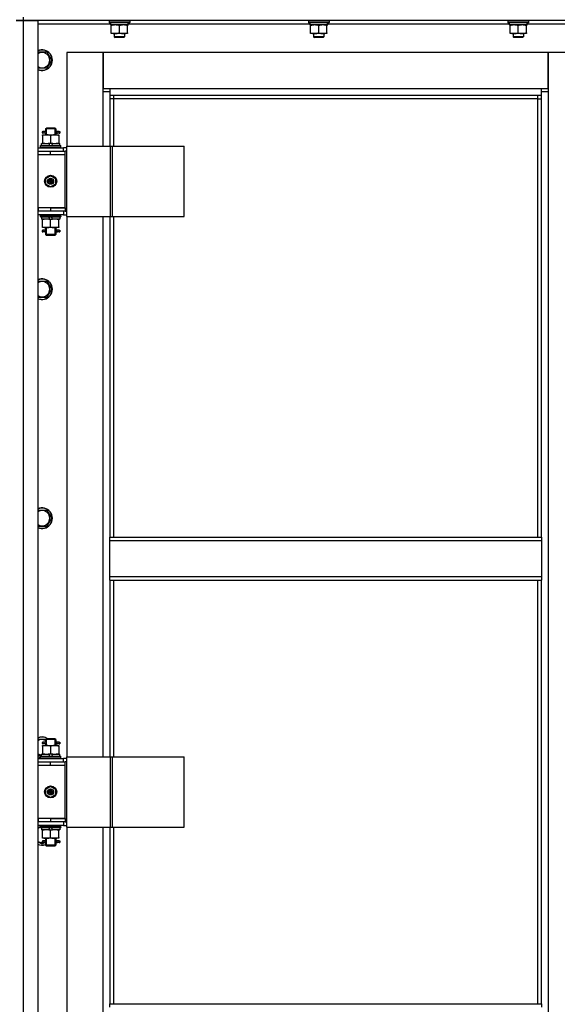
# Model space of a CAD drawing. Units: millimetres. Extents: x 0 to 27435, y -7 to 18900.
# Drawn here: x 7189 to 7814, y 12987 to 14134 of the extents above; entities that cross this region are included whole.
import ezdxf

# ---------------------------------------------------------------- set-up
doc = ezdxf.new("R2010")
doc.units = ezdxf.units.MM
doc.linetypes.add('K5LT_THIN', pattern=[0])
doc.layers.add('R', color=1, linetype='Continuous', true_color=0xff0000)
doc.layers.add('WELDING', color=7, linetype='Continuous', true_color=0xffffff)

msp = doc.modelspace()

# ---------------------------------------------------------------- linework, layer by layer
at = {"layer": 'R', "color": 7, "linetype": 'K5LT_THIN', "lineweight": 30}
for p, q in [((7192.8, 14136.7), (7192.8, 14132.7)), ((7184.8, 14132.7), (7192.8, 14132.7)), ((7192.8, 14132.7), (7184.8, 14132.7)), ((7192.8, 14132.7), (7192.8, 12338.7)), ((7192.8, 14132.7), (7209.8, 14132.7)), ((7884.8, 14132.7), (7192.8, 14132.7)), ((7209.8, 14132.7), (7209.8, 12338.7)), ((7294.3, 14128.7), (7209.8, 14128.7)), ((7292.8, 14132.4), (7293, 14132.7)), ((7292.8, 14132.4), (7292.8, 14130.5)), ((7316.8, 14132.4), (7292.8, 14132.4)), ((7316.8, 14130.5), (7292.8, 14130.5)), ((7292.8, 14130.5), (7293, 14130.2)), ((7316.6, 14130.2), (7293, 14130.2)), ((7294.3, 14130.2), (7294.3, 14127.7)), ((7315.2, 14127.7), (7294.3, 14127.7)), ((7295.3, 14126.8), (7295.3, 14127.7)), ((7295.3, 14118.5), (7295.3, 14126.8)), ((7304.8, 14118.5), (7304.8, 14126.8)), ((7314.3, 14127.7), (7314.3, 14126.8)), ((7314.3, 14118.5), (7314.3, 14126.8)), ((7315.1, 14129.1), (7315.2, 14130.2)), ((7526.3, 14128.7), (7315.2, 14128.7)), ((7316.8, 14132.4), (7316.6, 14132.7)), ((7316.8, 14130.5), (7316.6, 14130.2)), ((7316.8, 14132.4), (7316.8, 14130.5)), ((7524.8, 14132.4), (7525, 14132.7)), ((7524.8, 14132.4), (7524.8, 14130.5)), ((7548.8, 14132.4), (7524.8, 14132.4)), ((7548.8, 14130.5), (7524.8, 14130.5)), ((7524.8, 14130.5), (7525, 14130.2)), ((7548.6, 14130.2), (7525, 14130.2)), ((7526.3, 14130.2), (7526.3, 14127.7)), ((7547.2, 14127.7), (7526.3, 14127.7)), ((7527.3, 14126.8), (7527.3, 14127.7)), ((7527.3, 14118.5), (7527.3, 14126.8)), ((7536.8, 14118.5), (7536.8, 14126.8)), ((7546.3, 14127.7), (7546.3, 14126.8)), ((7546.3, 14118.5), (7546.3, 14126.8)), ((7547.1, 14129.1), (7547.2, 14130.2)), ((7758.3, 14128.7), (7547.2, 14128.7)), ((7548.8, 14132.4), (7548.6, 14132.7)), ((7548.8, 14130.5), (7548.6, 14130.2)), ((7548.8, 14132.4), (7548.8, 14130.5)), ((7756.8, 14132.4), (7757, 14132.7)), ((7756.8, 14132.4), (7756.8, 14130.5)), ((7780.8, 14132.4), (7756.8, 14132.4)), ((7780.8, 14130.5), (7756.8, 14130.5)), ((7756.8, 14130.5), (7757, 14130.2)), ((7780.6, 14130.2), (7757, 14130.2)), ((7758.3, 14130.2), (7758.3, 14127.7)), ((7779.2, 14127.7), (7758.3, 14127.7)), ((7759.3, 14126.8), (7759.3, 14127.7)), ((7759.3, 14118.5), (7759.3, 14126.8)), ((7768.8, 14118.5), (7768.8, 14126.8)), ((7778.3, 14127.7), (7778.3, 14126.8)), ((7778.3, 14118.5), (7778.3, 14126.8)), ((7779.1, 14129.1), (7779.2, 14130.2)), ((7859.8, 14128.7), (7779.2, 14128.7)), ((7780.8, 14132.4), (7780.6, 14132.7)), ((7780.8, 14130.5), (7780.6, 14130.2)), ((7780.8, 14132.4), (7780.8, 14130.5)), ((7295.3, 14117.7), (7295.3, 14118.5)), ((7300, 14117.7), (7295.3, 14117.7)), ((7298.8, 14117.7), (7298.8, 14113.8)), ((7310.8, 14113.8), (7298.8, 14113.8)), ((7298.8, 14113.8), (7299.8, 14113.2)), ((7309.8, 14113.2), (7299.8, 14113.2)), ((7309.5, 14117.7), (7300, 14117.7)), ((7314.3, 14117.7), (7309.5, 14117.7)), ((7310.8, 14113.8), (7309.8, 14113.2)), ((7310.8, 14117.7), (7310.8, 14113.8)), ((7314.3, 14118.5), (7314.3, 14117.7)), ((7527.3, 14117.7), (7527.3, 14118.5)), ((7532, 14117.7), (7527.3, 14117.7)), ((7530.8, 14117.7), (7530.8, 14113.8)), ((7542.8, 14113.8), (7530.8, 14113.8)), ((7530.8, 14113.8), (7531.8, 14113.2)), ((7541.8, 14113.2), (7531.8, 14113.2)), ((7541.5, 14117.7), (7532, 14117.7)), ((7546.3, 14117.7), (7541.5, 14117.7)), ((7542.8, 14113.8), (7541.8, 14113.2)), ((7542.8, 14117.7), (7542.8, 14113.8)), ((7546.3, 14118.5), (7546.3, 14117.7)), ((7759.3, 14117.7), (7759.3, 14118.5)), ((7764, 14117.7), (7759.3, 14117.7)), ((7762.8, 14117.7), (7762.8, 14113.8)), ((7774.8, 14113.8), (7762.8, 14113.8)), ((7762.8, 14113.8), (7763.8, 14113.2)), ((7773.8, 14113.2), (7763.8, 14113.2)), ((7773.5, 14117.7), (7764, 14117.7)), ((7778.3, 14117.7), (7773.5, 14117.7)), ((7774.8, 14113.8), (7773.8, 14113.2)), ((7774.8, 14117.7), (7774.8, 14113.8)), ((7778.3, 14118.5), (7778.3, 14117.7)), ((7209.8, 14096.2), (7220.3, 14096.2)), ((7220.3, 14096.2), (7225.7, 14086.7)), ((7285.8, 14095.7), (7243.8, 14095.7)), ((7243.8, 14095.7), (7243.8, 13986.7)), ((7285.8, 14049.7), (7285.8, 14095.7)), ((7285.8, 14095.7), (7285.8, 14053.7)), ((7803.8, 14095.7), (7285.8, 14095.7)), ((7845.8, 14095.7), (7803.8, 14095.7)), ((7803.8, 14095.7), (7803.8, 14049.7)), ((7803.8, 14053.7), (7803.8, 14095.7)), ((7225.7, 14086.7), (7220.3, 14077.2)), ((7220.3, 14077.2), (7209.8, 14077.2)), ((7285.8, 14053.7), (7293.8, 14053.7)), ((7293.8, 14049.7), (7285.8, 14049.7)), ((7285.8, 13986.7), (7285.8, 14049.7)), ((7293.8, 14053.7), (7795.8, 14053.7)), ((7293.8, 14053.7), (7293.8, 14045.7)), ((7795.8, 14045.7), (7293.8, 14045.7)), ((7293.8, 14045.7), (7293.8, 13986.7)), ((7297.8, 14045.7), (7297.8, 14041.7)), ((7791.8, 14041.7), (7791.8, 14045.7)), ((7795.8, 14045.7), (7795.8, 14053.7)), ((7795.8, 14053.7), (7803.8, 14053.7)), ((7803.8, 14049.7), (7795.8, 14049.7)), ((7795.8, 13531.4), (7795.8, 14045.7)), ((7803.8, 14049.7), (7803.8, 12419.7)), ((7297.8, 14041.7), (7293.8, 14041.7)), ((7791.8, 14041.7), (7297.8, 14041.7)), ((7297.8, 14041.7), (7297.8, 13986.7)), ((7791.8, 14041.7), (7795.8, 14041.7)), ((7791.8, 13531.4), (7791.8, 14041.7)), ((7215.3, 13999.7), (7220, 13999.7)), ((7215.3, 13998.8), (7215.3, 13999.7)), ((7215.3, 13998.8), (7215.3, 13990.5)), ((7217.1, 14003.7), (7215.8, 14003.7)), ((7217.1, 14001.7), (7215.8, 14001.7)), ((7218.9, 14003.7), (7217.1, 14003.7)), ((7218.9, 14001.7), (7217.1, 14001.7)), ((7218.8, 14006.7), (7219.8, 14007.7)), ((7224.8, 14006.7), (7218.8, 14006.7)), ((7218.8, 14006.7), (7218.8, 14004.2)), ((7218.8, 14001.2), (7218.8, 13999.7)), ((7219.7, 14006.7), (7219.7, 14007.6)), ((7219.7, 14006.7), (7219.7, 13999.7)), ((7224.8, 14007.7), (7219.8, 14007.7)), ((7220, 13999.7), (7229.5, 13999.7)), ((7229.8, 14007.7), (7224.8, 14007.7)), ((7230.8, 14006.7), (7224.8, 14006.7)), ((7224.8, 13998.8), (7224.8, 13990.5)), ((7229.5, 13999.7), (7234.3, 13999.7)), ((7230.8, 14006.7), (7229.8, 14007.7)), ((7229.8, 14006.7), (7229.8, 14007.6)), ((7229.8, 14006.7), (7229.8, 13999.7)), ((7234.8, 14003.7), (7230.7, 14003.7)), ((7230.7, 14003.7), (7232.6, 14003.7)), ((7230.7, 14001.7), (7232.6, 14001.7)), ((7234.8, 14001.7), (7230.7, 14001.7)), ((7230.8, 14006.7), (7230.8, 14004.2)), ((7230.8, 14001.2), (7230.8, 13999.7)), ((7234.3, 13999.7), (7234.3, 13998.8)), ((7234.3, 13998.8), (7234.3, 13990.5)), ((7234.8, 14003.7), (7235.6, 14003.7)), ((7234.8, 14001.7), (7234.8, 14003.7)), ((7234.8, 14001.7), (7235.6, 14001.7)), ((7235.6, 14003.7), (7235.6, 14001.7)), ((7212.8, 13986.9), (7213, 13987.2)), ((7212.8, 13985), (7212.8, 13986.9)), ((7212.8, 13986.9), (7236.8, 13986.9)), ((7213, 13987.2), (7236.6, 13987.2)), ((7214.3, 13987.2), (7214.3, 13989.7)), ((7214.3, 13989.7), (7222.5, 13989.7)), ((7215.3, 13989.7), (7215.3, 13990.5)), ((7222.5, 13989.7), (7223.6, 13987.2)), ((7225.8, 13989.7), (7222.5, 13989.7)), ((7225.8, 13989.7), (7227, 13987.2)), ((7225.8, 13989.7), (7235.3, 13989.7)), ((7234.3, 13990.5), (7234.3, 13989.7)), ((7235.3, 13987.2), (7235.3, 13989.7)), ((7236.8, 13986.9), (7236.6, 13987.2)), ((7236.8, 13985), (7236.8, 13986.9)), ((7243.7, 13904.7), (7243.7, 13986.7)), ((7243.7, 13986.7), (7294.4, 13986.7)), ((7243.7, 13904.7), (7243.7, 13986.7)), ((7243.7, 13986.7), (7243.7, 13986.7)), ((7294.4, 13986.7), (7296.8, 13986.7)), ((7294.4, 13904.7), (7294.4, 13986.7)), ((7296.8, 13986.7), (7380, 13986.7)), ((7296.8, 13904.7), (7296.8, 13986.7)), ((7380, 13904.7), (7380, 13986.7)), ((7209.8, 13984.7), (7239.8, 13984.7)), ((7209.8, 13980.7), (7210.3, 13980.7)), ((7209.8, 13976.7), (7210.3, 13976.7)), ((7210.3, 13976.7), (7210.3, 13980.7)), ((7210.3, 13980.7), (7224.8, 13980.7)), ((7210.3, 13976.7), (7224.8, 13976.7)), ((7212.8, 13985), (7213, 13984.7)), ((7212.8, 13985), (7236.8, 13985)), ((7224.8, 13980.7), (7241.8, 13980.7)), ((7224.8, 13976.7), (7224.8, 13980.7)), ((7224.8, 13976.7), (7241.8, 13976.7)), ((7224.8, 13976.7), (7241.8, 13976.7)), ((7236.8, 13985), (7236.6, 13984.7)), ((7243.7, 13984.7), (7239.8, 13984.7)), ((7239.8, 13980.7), (7239.8, 13984.7)), ((7241.8, 13976.7), (7241.8, 13980.7)), ((7243.7, 13980.7), (7241.8, 13980.7)), ((7241.8, 13914.7), (7241.8, 13976.7)), ((7219.3, 13948.9), (7224.8, 13952)), ((7224.8, 13952), (7230.3, 13948.9)), ((7219.3, 13942.5), (7219.3, 13948.9)), ((7224.8, 13939.3), (7219.3, 13942.5)), ((7230.3, 13942.5), (7224.8, 13939.3)), ((7230.3, 13948.9), (7230.3, 13942.5)), ((7210.3, 13914.7), (7209.8, 13914.7)), ((7210.3, 13910.7), (7209.8, 13910.7)), ((7239.8, 13906.7), (7209.8, 13906.7)), ((7210.3, 13914.7), (7210.3, 13910.7)), ((7224.8, 13914.7), (7210.3, 13914.7)), ((7224.8, 13910.7), (7210.3, 13910.7)), ((7212.8, 13906.4), (7213, 13906.7)), ((7212.8, 13904.5), (7212.8, 13906.4)), ((7212.8, 13906.4), (7236.8, 13906.4)), ((7224.8, 13914.7), (7241.8, 13914.7)), ((7224.8, 13914.7), (7224.8, 13910.7)), ((7241.8, 13914.7), (7224.8, 13914.7)), ((7241.8, 13910.7), (7224.8, 13910.7)), ((7236.8, 13906.4), (7236.6, 13906.7)), ((7236.8, 13904.5), (7236.8, 13906.4)), ((7239.8, 13910.7), (7239.8, 13906.7)), ((7239.8, 13906.7), (7243.7, 13906.7)), ((7241.8, 13914.7), (7241.8, 13910.7)), ((7241.8, 13910.7), (7243.7, 13910.7)), ((7212.8, 13904.5), (7213, 13904.2)), ((7212.8, 13904.5), (7236.8, 13904.5)), ((7213, 13904.2), (7236.6, 13904.2)), ((7214.3, 13904.2), (7214.3, 13901.7)), ((7223.8, 13901.7), (7214.3, 13901.7)), ((7215.3, 13900.8), (7215.3, 13901.7)), ((7215.3, 13892.5), (7215.3, 13900.8)), ((7223.8, 13901.7), (7222.6, 13904.2)), ((7223.8, 13901.7), (7227.1, 13901.7)), ((7224.8, 13892.5), (7224.8, 13900.8)), ((7227.1, 13901.7), (7225.9, 13904.2)), ((7235.3, 13901.7), (7227.1, 13901.7)), ((7234.3, 13901.7), (7234.3, 13900.8)), ((7234.3, 13892.5), (7234.3, 13900.8)), ((7235.3, 13904.2), (7235.3, 13901.7)), ((7236.8, 13904.5), (7236.6, 13904.2)), ((7243.7, 13904.7), (7294.4, 13904.7)), ((7243.7, 13904.7), (7243.7, 13904.7)), ((7243.8, 13904.7), (7243.8, 13275.7)), ((7285.8, 13275.7), (7285.8, 13904.7)), ((7293.8, 13904.7), (7293.8, 13531.4)), ((7294.4, 13904.7), (7296.8, 13904.7)), ((7296.8, 13904.7), (7380, 13904.7)), ((7297.8, 13904.7), (7297.8, 13531.4)), ((7215.3, 13891.7), (7215.3, 13892.5)), ((7220, 13891.7), (7215.3, 13891.7)), ((7217.1, 13888.7), (7215.8, 13888.7)), ((7217.1, 13886.7), (7215.8, 13886.7)), ((7218.9, 13888.7), (7217.1, 13888.7)), ((7218.9, 13886.7), (7217.1, 13886.7)), ((7218.8, 13891.7), (7218.8, 13889.2)), ((7218.8, 13886.2), (7218.8, 13883.7)), ((7218.8, 13883.7), (7219.8, 13882.7)), ((7224.8, 13883.7), (7218.8, 13883.7)), ((7219.7, 13891.7), (7219.7, 13883.7)), ((7219.7, 13883.7), (7219.7, 13882.7)), ((7224.8, 13882.7), (7219.8, 13882.7)), ((7229.5, 13891.7), (7220, 13891.7)), ((7230.8, 13883.7), (7224.8, 13883.7)), ((7229.8, 13882.7), (7224.8, 13882.7)), ((7234.3, 13891.7), (7229.5, 13891.7)), ((7229.8, 13891.7), (7229.8, 13883.7)), ((7230.8, 13883.7), (7229.8, 13882.7)), ((7229.8, 13883.7), (7229.8, 13882.7)), ((7234.8, 13888.7), (7230.7, 13888.7)), ((7230.7, 13888.7), (7232.6, 13888.7)), ((7230.7, 13886.7), (7232.6, 13886.7)), ((7234.8, 13886.7), (7230.7, 13886.7)), ((7230.8, 13891.7), (7230.8, 13889.2)), ((7230.8, 13886.2), (7230.8, 13883.7)), ((7234.3, 13892.5), (7234.3, 13891.7)), ((7234.8, 13888.7), (7235.6, 13888.7)), ((7234.8, 13886.7), (7234.8, 13888.7)), ((7234.8, 13886.7), (7235.6, 13886.7)), ((7235.6, 13888.7), (7235.6, 13886.7)), ((7209.8, 13829.5), (7220.3, 13829.5)), ((7220.3, 13829.5), (7225.7, 13820)), ((7225.7, 13820), (7220.3, 13810.5)), ((7220.3, 13810.5), (7209.8, 13810.5)), ((7209.8, 13562.9), (7220.3, 13562.9)), ((7220.3, 13562.9), (7225.7, 13553.4)), ((7225.7, 13553.4), (7220.3, 13543.9)), ((7220.3, 13543.9), (7209.8, 13543.9)), ((7293.8, 13531.4), (7795.8, 13531.4)), ((7293.8, 13527.4), (7293.8, 13531.4)), ((7293.8, 13527.4), (7795.8, 13527.4)), ((7293.8, 13485.4), (7293.8, 13527.4)), ((7795.8, 13531.4), (7795.8, 13527.4)), ((7795.8, 13527.4), (7795.8, 13485.4)), ((7293.8, 13485.4), (7795.8, 13485.4)), ((7293.8, 13481.4), (7293.8, 13485.4)), ((7795.8, 13485.4), (7795.8, 13481.4)), ((7293.8, 13481.4), (7795.8, 13481.4)), ((7293.8, 13481.4), (7293.8, 13275.7)), ((7297.8, 13481.4), (7297.8, 13275.7)), ((7791.8, 12988), (7791.8, 13481.4)), ((7795.8, 12988), (7795.8, 13481.4)), ((7209.8, 13296.2), (7219.3, 13296.2)), ((7215.3, 13288.7), (7220, 13288.7)), ((7215.3, 13287.8), (7215.3, 13288.7)), ((7215.3, 13287.8), (7215.3, 13279.5)), ((7217.1, 13292.7), (7215.8, 13292.7)), ((7217.1, 13290.7), (7215.8, 13290.7)), ((7218.9, 13292.7), (7217.1, 13292.7)), ((7218.9, 13290.7), (7217.1, 13290.7)), ((7218.8, 13295.7), (7219.8, 13296.7)), ((7224.8, 13295.7), (7218.8, 13295.7)), ((7218.8, 13295.7), (7218.8, 13293.2)), ((7218.8, 13290.2), (7218.8, 13288.7)), ((7219.7, 13295.7), (7219.7, 13296.6)), ((7219.7, 13295.7), (7219.7, 13288.7)), ((7224.8, 13296.7), (7219.8, 13296.7)), ((7220, 13288.7), (7229.5, 13288.7)), ((7229.8, 13296.7), (7224.8, 13296.7)), ((7230.8, 13295.7), (7224.8, 13295.7)), ((7224.8, 13287.8), (7224.8, 13279.5)), ((7229.5, 13288.7), (7234.3, 13288.7)), ((7230.8, 13295.7), (7229.8, 13296.7)), ((7229.8, 13295.7), (7229.8, 13296.6)), ((7229.8, 13295.7), (7229.8, 13288.7)), ((7234.8, 13292.7), (7230.7, 13292.7)), ((7230.7, 13292.7), (7232.6, 13292.7)), ((7230.7, 13290.7), (7232.6, 13290.7)), ((7234.8, 13290.7), (7230.7, 13290.7)), ((7230.8, 13295.7), (7230.8, 13293.2)), ((7230.8, 13290.2), (7230.8, 13288.7)), ((7234.3, 13288.7), (7234.3, 13287.8)), ((7234.3, 13287.8), (7234.3, 13279.5)), ((7234.8, 13292.7), (7235.6, 13292.7)), ((7234.8, 13290.7), (7234.8, 13292.7)), ((7234.8, 13290.7), (7235.6, 13290.7)), ((7235.6, 13292.7), (7235.6, 13290.7)), ((7214.3, 13277.2), (7209.8, 13277.2)), ((7212.8, 13275.9), (7213, 13276.2)), ((7212.8, 13274), (7212.8, 13275.9)), ((7212.8, 13275.9), (7236.8, 13275.9)), ((7213, 13276.2), (7236.6, 13276.2)), ((7214.3, 13276.2), (7214.3, 13278.7)), ((7214.3, 13278.7), (7222.5, 13278.7)), ((7215.3, 13278.7), (7215.3, 13279.5)), ((7225.8, 13278.7), (7222.5, 13278.7)), ((7222.5, 13278.7), (7223.6, 13276.2)), ((7225.8, 13278.7), (7227, 13276.2)), ((7225.8, 13278.7), (7235.3, 13278.7)), ((7234.3, 13279.5), (7234.3, 13278.7)), ((7235.3, 13276.2), (7235.3, 13278.7)), ((7236.8, 13275.9), (7236.6, 13276.2)), ((7236.8, 13274), (7236.8, 13275.9)), ((7243.7, 13193.7), (7243.7, 13275.7)), ((7243.7, 13275.7), (7294.4, 13275.7)), ((7243.7, 13193.7), (7243.7, 13275.7)), ((7243.7, 13275.7), (7243.7, 13275.7)), ((7294.4, 13275.7), (7296.8, 13275.7)), ((7294.4, 13193.7), (7294.4, 13275.7)), ((7296.8, 13275.7), (7380, 13275.7)), ((7296.8, 13193.7), (7296.8, 13275.7)), ((7380, 13193.7), (7380, 13275.7)), ((7209.8, 13273.7), (7239.8, 13273.7)), ((7209.8, 13269.7), (7210.3, 13269.7)), ((7209.8, 13265.7), (7210.3, 13265.7)), ((7210.3, 13265.7), (7210.3, 13269.7)), ((7210.3, 13269.7), (7224.8, 13269.7)), ((7210.3, 13265.7), (7224.8, 13265.7)), ((7212.8, 13274), (7213, 13273.7)), ((7212.8, 13274), (7236.8, 13274)), ((7224.8, 13269.7), (7241.8, 13269.7)), ((7224.8, 13265.7), (7224.8, 13269.7)), ((7224.8, 13265.7), (7241.8, 13265.7)), ((7224.8, 13265.7), (7241.8, 13265.7)), ((7236.8, 13274), (7236.6, 13273.7)), ((7243.7, 13273.7), (7239.8, 13273.7)), ((7239.8, 13269.7), (7239.8, 13273.7)), ((7243.7, 13269.7), (7241.8, 13269.7)), ((7241.8, 13265.7), (7241.8, 13269.7)), ((7241.8, 13203.7), (7241.8, 13265.7)), ((7219.3, 13237.9), (7224.8, 13241)), ((7224.8, 13241), (7230.3, 13237.9)), ((7219.3, 13231.5), (7219.3, 13237.9)), ((7224.8, 13228.3), (7219.3, 13231.5)), ((7230.3, 13231.5), (7224.8, 13228.3)), ((7230.3, 13237.9), (7230.3, 13231.5)), ((7210.3, 13203.7), (7209.8, 13203.7)), ((7210.3, 13199.7), (7209.8, 13199.7)), ((7239.8, 13195.7), (7209.8, 13195.7)), ((7210.3, 13203.7), (7210.3, 13199.7)), ((7224.8, 13203.7), (7210.3, 13203.7)), ((7224.8, 13199.7), (7210.3, 13199.7)), ((7212.8, 13195.4), (7213, 13195.7)), ((7212.8, 13193.5), (7212.8, 13195.4)), ((7212.8, 13195.4), (7236.8, 13195.4)), ((7224.8, 13203.7), (7241.8, 13203.7)), ((7224.8, 13203.7), (7224.8, 13199.7)), ((7241.8, 13203.7), (7224.8, 13203.7)), ((7241.8, 13199.7), (7224.8, 13199.7)), ((7236.8, 13195.4), (7236.6, 13195.7)), ((7236.8, 13193.5), (7236.8, 13195.4)), ((7239.8, 13199.7), (7239.8, 13195.7)), ((7239.8, 13195.7), (7243.7, 13195.7)), ((7241.8, 13203.7), (7241.8, 13199.7)), ((7241.8, 13199.7), (7243.7, 13199.7)), ((7212.8, 13193.5), (7213, 13193.2)), ((7212.8, 13193.5), (7236.8, 13193.5)), ((7213, 13193.2), (7236.6, 13193.2)), ((7214.3, 13193.2), (7214.3, 13190.7)), ((7223.8, 13190.7), (7214.3, 13190.7)), ((7215.3, 13189.8), (7215.3, 13190.7)), ((7215.3, 13181.5), (7215.3, 13189.8)), ((7223.8, 13190.7), (7222.6, 13193.2)), ((7223.8, 13190.7), (7227.1, 13190.7)), ((7224.8, 13181.5), (7224.8, 13189.8)), ((7227.1, 13190.7), (7225.9, 13193.2)), ((7235.3, 13190.7), (7227.1, 13190.7)), ((7234.3, 13190.7), (7234.3, 13189.8)), ((7234.3, 13181.5), (7234.3, 13189.8)), ((7235.3, 13193.2), (7235.3, 13190.7)), ((7236.8, 13193.5), (7236.6, 13193.2)), ((7243.7, 13193.7), (7294.4, 13193.7)), ((7243.7, 13193.7), (7243.7, 13193.7)), ((7243.8, 13193.7), (7243.8, 12564.7)), ((7285.8, 12564.7), (7285.8, 13193.7)), ((7293.8, 13193.7), (7293.8, 12988)), ((7294.4, 13193.7), (7296.8, 13193.7)), ((7296.8, 13193.7), (7380, 13193.7)), ((7297.8, 13193.7), (7297.8, 12988)), ((7214.8, 13173.7), (7209.8, 13176.6)), ((7218.2, 13175.7), (7214.8, 13173.7)), ((7215.3, 13180.7), (7215.3, 13181.5)), ((7220, 13180.7), (7215.3, 13180.7)), ((7217.1, 13177.7), (7215.8, 13177.7)), ((7217.1, 13175.7), (7215.8, 13175.7)), ((7218.9, 13177.7), (7217.1, 13177.7)), ((7218.9, 13175.7), (7217.1, 13175.7)), ((7218.8, 13180.7), (7218.8, 13178.2)), ((7218.8, 13175.2), (7218.8, 13172.7)), ((7218.8, 13172.7), (7219.8, 13171.7)), ((7224.8, 13172.7), (7218.8, 13172.7)), ((7219.7, 13180.7), (7219.7, 13172.7)), ((7219.7, 13172.7), (7219.7, 13171.7)), ((7229.5, 13180.7), (7220, 13180.7)), ((7230.8, 13172.7), (7224.8, 13172.7)), ((7234.3, 13180.7), (7229.5, 13180.7)), ((7229.8, 13180.7), (7229.8, 13172.7)), ((7230.8, 13172.7), (7229.8, 13171.7)), ((7229.8, 13172.7), (7229.8, 13171.7)), ((7234.8, 13177.7), (7230.7, 13177.7)), ((7230.7, 13177.7), (7232.6, 13177.7)), ((7230.7, 13175.7), (7232.6, 13175.7)), ((7234.8, 13175.7), (7230.7, 13175.7)), ((7230.8, 13180.7), (7230.8, 13178.2)), ((7230.8, 13175.2), (7230.8, 13172.7)), ((7234.3, 13181.5), (7234.3, 13180.7)), ((7234.8, 13177.7), (7235.6, 13177.7)), ((7234.8, 13175.7), (7234.8, 13177.7)), ((7234.8, 13175.7), (7235.6, 13175.7)), ((7235.6, 13177.7), (7235.6, 13175.7)), ((7224.8, 13171.7), (7219.8, 13171.7)), ((7229.8, 13171.7), (7224.8, 13171.7)), ((7293.8, 12988), (7795.8, 12988)), ((7293.8, 12984), (7293.8, 12988)), ((7795.8, 12988), (7795.8, 12984))]:
    msp.add_line(p, q, dxfattribs=at)
for centre, radius in [((7224.8, 13945.7), 7), ((7224.8, 13945.7), 3.49), ((7224.8, 13945.7), 3.49), ((7224.8, 13945.7), 3.25), ((7224.8, 13945.7), 3.19), ((7224.8, 13945.7), 3.19), ((7224.8, 13945.7), 2.1), ((7224.8, 13945.7), 0.9), ((7224.8, 13234.7), 7), ((7224.8, 13234.7), 3.49), ((7224.8, 13234.7), 3.49), ((7224.8, 13234.7), 3.25), ((7224.8, 13234.7), 3.19), ((7224.8, 13234.7), 3.19), ((7224.8, 13234.7), 2.1), ((7224.8, 13234.7), 0.9)]:
    msp.add_circle(centre, radius, dxfattribs=at)
for centre, radius, start, end in [((7214.8, 14086.7), 12, 245.3757, 114.6243), ((7214.8, 14086.7), 11.8, 244.9905, 115.0095), ((7214.8, 14086.7), 8.97, 236.1336, 123.8664), ((7215.8, 14002.7), 1, 90, 270), ((7215.8, 13887.7), 1, 90, 270), ((7214.8, 13820), 12, 245.3757, 114.6243), ((7214.8, 13820), 11.8, 244.9905, 115.0095), ((7214.8, 13820), 8.97, 236.1336, 123.8664), ((7214.8, 13553.4), 12, 245.3757, 114.6243), ((7214.8, 13553.4), 11.8, 244.9905, 115.0095), ((7214.8, 13553.4), 8.97, 236.1336, 123.8664), ((7214.8, 13286.7), 12, 56.4427, 114.6243), ((7214.8, 13286.7), 11.8, 57.7296, 115.0095), ((7214.8, 13286.7), 8.97, 63.525, 123.8664), ((7215.8, 13291.7), 1, 90, 270), ((7214.8, 13286.7), 8.97, 236.1336, 266.8055), ((7214.8, 13286.7), 11.8, 244.9905, 260.2641), ((7214.8, 13286.7), 12, 245.3757, 260.4059), ((7214.8, 13184.7), 11.8, 111.5509, 115.0095), ((7214.8, 13184.7), 12, 113.5565, 114.6243), ((7214.8, 13184.7), 8.97, 102.7017, 123.8664), ((7214.8, 13184.7), 8.97, 236.1336, 274.3353), ((7214.8, 13184.7), 11.8, 244.9905, 289.7682), ((7214.8, 13184.7), 12, 245.3757, 289.4712), ((7215.8, 13176.7), 1, 90, 270)]:
    msp.add_arc(centre, radius, start, end, dxfattribs=at)
for centre, major_axis, ratio, start_param, end_param in [((7304.8, 14125.5), (0, -22.5), 0.466308, 1.667355, 1.779747), ((7536.8, 14125.5), (0, -22.5), 0.466308, 1.667355, 1.779747), ((7768.8, 14125.5), (0, -22.5), 0.466308, 1.667355, 1.779747), ((7217.1, 14002.7), (0, -1), 0.301552, 0, 3.141593), ((7217.1, 13887.7), (0, -1), 0.301552, 0, 3.141593), ((7217.1, 13291.7), (0, -1), 0.301552, 0, 3.141593), ((7217.1, 13176.7), (0, -1), 0.301552, 0, 3.141593)]:
    msp.add_ellipse(centre, major_axis=major_axis, ratio=ratio, start_param=start_param, end_param=end_param, dxfattribs=at)
at = {"layer": 'WELDING', "color": 7, "linetype": 'K5LT_THIN', "lineweight": 30}
for p, q in [((7219, 14002.7), (7218.8, 14004.2)), ((7218.8, 14004.2), (7218.9, 14003.7)), ((7218.8, 14001.2), (7218.9, 14002.1)), ((7218.9, 14001.7), (7218.8, 14001.2)), ((7218.9, 14002.1), (7219, 14002.7)), ((7230.8, 14004.2), (7230.6, 14003.3)), ((7230.6, 14003.3), (7230.6, 14002.7)), ((7230.6, 14002.7), (7230.8, 14001.2)), ((7230.7, 14003.7), (7230.8, 14004.2)), ((7230.8, 14001.2), (7230.7, 14001.7)), ((7219, 13887.7), (7218.8, 13889.2)), ((7218.8, 13889.2), (7218.9, 13888.7)), ((7218.8, 13886.2), (7218.9, 13887.1)), ((7218.9, 13886.7), (7218.8, 13886.2)), ((7218.9, 13887.1), (7219, 13887.7)), ((7230.8, 13889.2), (7230.6, 13888.3)), ((7230.6, 13888.3), (7230.6, 13887.7)), ((7230.6, 13887.7), (7230.8, 13886.2)), ((7230.7, 13888.7), (7230.8, 13889.2)), ((7230.8, 13886.2), (7230.7, 13886.7)), ((7219, 13291.7), (7218.8, 13293.2)), ((7218.8, 13293.2), (7218.9, 13292.7)), ((7218.8, 13290.2), (7218.9, 13291.1)), ((7218.9, 13290.7), (7218.8, 13290.2)), ((7218.9, 13291.1), (7219, 13291.7)), ((7230.8, 13293.2), (7230.6, 13292.3)), ((7230.6, 13292.3), (7230.6, 13291.7)), ((7230.6, 13291.7), (7230.8, 13290.2)), ((7230.7, 13292.7), (7230.8, 13293.2)), ((7230.8, 13290.2), (7230.7, 13290.7)), ((7209.8, 13192.8), (7212.8, 13194.5)), ((7219, 13176.8), (7218.8, 13178.2)), ((7218.8, 13178.2), (7218.9, 13177.7)), ((7218.8, 13175.2), (7218.9, 13176.1)), ((7218.9, 13175.7), (7218.8, 13175.2)), ((7218.9, 13176.1), (7219, 13176.7)), ((7230.8, 13178.2), (7230.6, 13177.3)), ((7230.6, 13177.3), (7230.6, 13176.7)), ((7230.6, 13176.7), (7230.8, 13175.2)), ((7230.7, 13177.7), (7230.8, 13178.2)), ((7230.8, 13175.2), (7230.7, 13175.7))]:
    msp.add_line(p, q, dxfattribs=at)
for points, knots in [([(7304.8, 14126.8), (7304.2, 14127), (7303.4, 14127.3), (7302.4, 14127.5), (7301.8, 14127.6), (7301.3, 14127.6), (7300.8, 14127.7), (7300.2, 14127.7), (7299.7, 14127.7), (7299.2, 14127.7), (7298.6, 14127.6), (7297.9, 14127.5), (7296.7, 14127.3), (7295.9, 14127), (7295.3, 14126.8)], [0, 0, 0, 0, 2.72415, 3.912285, 4.716446, 5.530362, 6.353984, 7.180289, 7.997717, 8.810544, 9.605533, 10.761675, 12.184093, 15, 15, 15, 15]), ([(7314.3, 14126.8), (7313.7, 14127), (7312.9, 14127.3), (7311.9, 14127.5), (7311.3, 14127.6), (7310.8, 14127.6), (7310.3, 14127.7), (7309.7, 14127.7), (7309.2, 14127.7), (7308.7, 14127.7), (7308.1, 14127.6), (7307.4, 14127.5), (7306.2, 14127.3), (7305.4, 14127), (7304.8, 14126.8)], [0, 0, 0, 0, 2.72415, 3.912285, 4.716446, 5.530362, 6.353984, 7.180289, 7.997717, 8.810544, 9.605533, 10.761675, 12.184093, 15, 15, 15, 15]), ([(7536.8, 14126.8), (7536.2, 14127), (7535.4, 14127.3), (7534.4, 14127.5), (7533.8, 14127.6), (7533.3, 14127.6), (7532.8, 14127.7), (7532.2, 14127.7), (7531.7, 14127.7), (7531.2, 14127.7), (7530.6, 14127.6), (7529.9, 14127.5), (7528.7, 14127.3), (7527.9, 14127), (7527.3, 14126.8)], [0, 0, 0, 0, 2.72415, 3.912285, 4.716446, 5.530362, 6.353984, 7.180289, 7.997717, 8.810544, 9.605533, 10.761675, 12.184093, 15, 15, 15, 15]), ([(7546.3, 14126.8), (7545.7, 14127), (7544.9, 14127.3), (7543.9, 14127.5), (7543.3, 14127.6), (7542.8, 14127.6), (7542.3, 14127.7), (7541.7, 14127.7), (7541.2, 14127.7), (7540.7, 14127.7), (7540.1, 14127.6), (7539.4, 14127.5), (7538.2, 14127.3), (7537.4, 14127), (7536.8, 14126.8)], [0, 0, 0, 0, 2.72415, 3.912285, 4.716446, 5.530362, 6.353984, 7.180289, 7.997717, 8.810544, 9.605533, 10.761675, 12.184093, 15, 15, 15, 15]), ([(7768.8, 14126.8), (7768.2, 14127), (7767.4, 14127.3), (7766.4, 14127.5), (7765.8, 14127.6), (7765.3, 14127.6), (7764.8, 14127.7), (7764.2, 14127.7), (7763.7, 14127.7), (7763.2, 14127.7), (7762.6, 14127.6), (7761.9, 14127.5), (7760.7, 14127.3), (7759.9, 14127), (7759.3, 14126.8)], [0, 0, 0, 0, 2.72415, 3.912285, 4.716446, 5.530362, 6.353984, 7.180289, 7.997717, 8.810544, 9.605533, 10.761675, 12.184093, 15, 15, 15, 15]), ([(7778.3, 14126.8), (7777.7, 14127), (7776.9, 14127.3), (7775.9, 14127.5), (7775.3, 14127.6), (7774.8, 14127.6), (7774.3, 14127.7), (7773.7, 14127.7), (7773.2, 14127.7), (7772.7, 14127.7), (7772.1, 14127.6), (7771.4, 14127.5), (7770.2, 14127.3), (7769.4, 14127), (7768.8, 14126.8)], [0, 0, 0, 0, 2.72415, 3.912285, 4.716446, 5.530362, 6.353984, 7.180289, 7.997717, 8.810544, 9.605533, 10.761675, 12.184093, 15, 15, 15, 15]), ([(7295.3, 14118.5), (7295.8, 14118.4), (7296.5, 14118.1), (7297.5, 14117.9), (7298.2, 14117.8), (7298.8, 14117.7), (7299.4, 14117.7), (7299.8, 14117.7), (7300, 14117.7)], [0, 0, 0, 0, 2.905563, 4.375924, 5.511195, 6.679161, 7.850161, 9, 9, 9, 9]), ([(7300, 14117.7), (7300.2, 14117.7), (7300.7, 14117.7), (7301.3, 14117.7), (7302, 14117.8), (7302.8, 14118), (7303.7, 14118.2), (7304.4, 14118.4), (7304.8, 14118.5)], [0, 0, 0, 0, 1.192024, 2.404251, 3.60809, 4.765234, 6.955738, 9, 9, 9, 9]), ([(7304.8, 14118.5), (7305.3, 14118.4), (7306, 14118.1), (7307, 14117.9), (7307.7, 14117.8), (7308.3, 14117.7), (7308.9, 14117.7), (7309.3, 14117.7), (7309.5, 14117.7)], [0, 0, 0, 0, 2.905563, 4.375924, 5.511195, 6.679161, 7.850161, 9, 9, 9, 9]), ([(7309.5, 14117.7), (7309.7, 14117.7), (7310.2, 14117.7), (7310.8, 14117.7), (7311.5, 14117.8), (7312.3, 14118), (7313.2, 14118.2), (7313.9, 14118.4), (7314.3, 14118.5)], [0, 0, 0, 0, 1.192024, 2.404251, 3.60809, 4.765234, 6.955738, 9, 9, 9, 9]), ([(7527.3, 14118.5), (7527.8, 14118.4), (7528.5, 14118.1), (7529.5, 14117.9), (7530.2, 14117.8), (7530.8, 14117.7), (7531.4, 14117.7), (7531.8, 14117.7), (7532, 14117.7)], [0, 0, 0, 0, 2.905563, 4.375924, 5.511195, 6.679161, 7.850161, 9, 9, 9, 9]), ([(7532, 14117.7), (7532.2, 14117.7), (7532.7, 14117.7), (7533.3, 14117.7), (7534, 14117.8), (7534.8, 14118), (7535.7, 14118.2), (7536.4, 14118.4), (7536.8, 14118.5)], [0, 0, 0, 0, 1.192024, 2.404251, 3.60809, 4.765234, 6.955738, 9, 9, 9, 9]), ([(7536.8, 14118.5), (7537.3, 14118.4), (7538, 14118.1), (7539, 14117.9), (7539.7, 14117.8), (7540.3, 14117.7), (7540.9, 14117.7), (7541.3, 14117.7), (7541.5, 14117.7)], [0, 0, 0, 0, 2.905563, 4.375924, 5.511195, 6.679161, 7.850161, 9, 9, 9, 9]), ([(7541.5, 14117.7), (7541.7, 14117.7), (7542.2, 14117.7), (7542.8, 14117.7), (7543.5, 14117.8), (7544.3, 14118), (7545.2, 14118.2), (7545.9, 14118.4), (7546.3, 14118.5)], [0, 0, 0, 0, 1.192024, 2.404251, 3.60809, 4.765234, 6.955738, 9, 9, 9, 9]), ([(7759.3, 14118.5), (7759.8, 14118.4), (7760.5, 14118.1), (7761.5, 14117.9), (7762.2, 14117.8), (7762.8, 14117.7), (7763.4, 14117.7), (7763.8, 14117.7), (7764, 14117.7)], [0, 0, 0, 0, 2.905563, 4.375924, 5.511195, 6.679161, 7.850161, 9, 9, 9, 9]), ([(7764, 14117.7), (7764.2, 14117.7), (7764.7, 14117.7), (7765.3, 14117.7), (7766, 14117.8), (7766.8, 14118), (7767.7, 14118.2), (7768.4, 14118.4), (7768.8, 14118.5)], [0, 0, 0, 0, 1.192024, 2.404251, 3.60809, 4.765234, 6.955738, 9, 9, 9, 9]), ([(7768.8, 14118.5), (7769.3, 14118.4), (7770, 14118.1), (7771, 14117.9), (7771.7, 14117.8), (7772.3, 14117.7), (7772.9, 14117.7), (7773.3, 14117.7), (7773.5, 14117.7)], [0, 0, 0, 0, 2.905563, 4.375924, 5.511195, 6.679161, 7.850161, 9, 9, 9, 9]), ([(7773.5, 14117.7), (7773.7, 14117.7), (7774.2, 14117.7), (7774.8, 14117.7), (7775.5, 14117.8), (7776.3, 14118), (7777.2, 14118.2), (7777.9, 14118.4), (7778.3, 14118.5)], [0, 0, 0, 0, 1.192024, 2.404251, 3.60809, 4.765234, 6.955738, 9, 9, 9, 9]), ([(7220, 13999.7), (7219.8, 13999.7), (7219.4, 13999.7), (7218.7, 13999.6), (7218.1, 13999.5), (7217.3, 13999.4), (7216.4, 13999.2), (7215.6, 13999), (7215.3, 13998.8)], [0, 0, 0, 0, 1.192024, 2.404251, 3.60809, 4.765234, 6.955738, 9, 9, 9, 9]), ([(7224.8, 13998.8), (7224.3, 13999), (7223.5, 13999.2), (7222.6, 13999.4), (7221.9, 13999.6), (7221.3, 13999.6), (7220.6, 13999.7), (7220.2, 13999.7), (7220, 13999.7)], [0, 0, 0, 0, 2.905563, 4.375924, 5.511195, 6.679161, 7.850161, 9, 9, 9, 9]), ([(7229.5, 13999.7), (7229.3, 13999.7), (7228.9, 13999.7), (7228.2, 13999.6), (7227.6, 13999.5), (7226.8, 13999.4), (7225.9, 13999.2), (7225.1, 13999), (7224.8, 13998.8)], [0, 0, 0, 0, 1.192024, 2.404251, 3.60809, 4.765234, 6.955738, 9, 9, 9, 9]), ([(7234.3, 13998.8), (7233.8, 13999), (7233, 13999.2), (7232.1, 13999.4), (7231.4, 13999.6), (7230.8, 13999.6), (7230.1, 13999.7), (7229.7, 13999.7), (7229.5, 13999.7)], [0, 0, 0, 0, 2.905563, 4.375924, 5.511195, 6.679161, 7.850161, 9, 9, 9, 9]), ([(7215.3, 13990.5), (7215.8, 13990.3), (7216.7, 13990.1), (7217.6, 13989.9), (7218.2, 13989.8), (7218.8, 13989.7), (7219.3, 13989.7), (7219.8, 13989.7), (7220.3, 13989.7), (7220.9, 13989.7), (7221.5, 13989.8), (7222.2, 13989.9), (7223.3, 13990.1), (7224.2, 13990.3), (7224.8, 13990.5)], [0, 0, 0, 0, 2.72415, 3.912285, 4.716446, 5.530362, 6.353984, 7.180289, 7.997717, 8.810544, 9.605533, 10.761675, 12.184093, 15, 15, 15, 15]), ([(7224.8, 13990.5), (7225.3, 13990.3), (7226.2, 13990.1), (7227.1, 13989.9), (7227.7, 13989.8), (7228.3, 13989.7), (7228.8, 13989.7), (7229.3, 13989.7), (7229.8, 13989.7), (7230.4, 13989.7), (7231, 13989.8), (7231.7, 13989.9), (7232.8, 13990.1), (7233.7, 13990.3), (7234.3, 13990.5)], [0, 0, 0, 0, 2.72415, 3.912285, 4.716446, 5.530362, 6.353984, 7.180289, 7.997717, 8.810544, 9.605533, 10.761675, 12.184093, 15, 15, 15, 15]), ([(7224.8, 13900.8), (7224.2, 13901), (7223.4, 13901.3), (7222.4, 13901.5), (7221.8, 13901.6), (7221.3, 13901.6), (7220.8, 13901.7), (7220.2, 13901.7), (7219.7, 13901.7), (7219.2, 13901.7), (7218.6, 13901.6), (7217.9, 13901.5), (7216.7, 13901.3), (7215.9, 13901), (7215.3, 13900.8)], [0, 0, 0, 0, 2.72415, 3.912285, 4.716446, 5.530362, 6.353984, 7.180289, 7.997717, 8.810544, 9.605533, 10.761675, 12.184093, 15, 15, 15, 15]), ([(7234.3, 13900.8), (7233.7, 13901), (7232.9, 13901.3), (7231.9, 13901.5), (7231.3, 13901.6), (7230.8, 13901.6), (7230.3, 13901.7), (7229.7, 13901.7), (7229.2, 13901.7), (7228.7, 13901.7), (7228.1, 13901.6), (7227.4, 13901.5), (7226.2, 13901.3), (7225.4, 13901), (7224.8, 13900.8)], [0, 0, 0, 0, 2.72415, 3.912285, 4.716446, 5.530362, 6.353984, 7.180289, 7.997717, 8.810544, 9.605533, 10.761675, 12.184093, 15, 15, 15, 15]), ([(7215.3, 13892.5), (7215.8, 13892.4), (7216.5, 13892.1), (7217.5, 13891.9), (7218.2, 13891.8), (7218.8, 13891.7), (7219.4, 13891.7), (7219.8, 13891.7), (7220, 13891.7)], [0, 0, 0, 0, 2.905563, 4.375924, 5.511195, 6.679161, 7.850161, 9, 9, 9, 9]), ([(7220, 13891.7), (7220.2, 13891.7), (7220.7, 13891.7), (7221.3, 13891.7), (7222, 13891.8), (7222.8, 13892), (7223.7, 13892.2), (7224.4, 13892.4), (7224.8, 13892.5)], [0, 0, 0, 0, 1.192024, 2.404251, 3.60809, 4.765234, 6.955738, 9, 9, 9, 9]), ([(7224.8, 13892.5), (7225.3, 13892.4), (7226, 13892.1), (7227, 13891.9), (7227.7, 13891.8), (7228.3, 13891.7), (7228.9, 13891.7), (7229.3, 13891.7), (7229.5, 13891.7)], [0, 0, 0, 0, 2.905563, 4.375924, 5.511195, 6.679161, 7.850161, 9, 9, 9, 9]), ([(7229.5, 13891.7), (7229.7, 13891.7), (7230.2, 13891.7), (7230.8, 13891.7), (7231.5, 13891.8), (7232.3, 13892), (7233.2, 13892.2), (7233.9, 13892.4), (7234.3, 13892.5)], [0, 0, 0, 0, 1.192024, 2.404251, 3.60809, 4.765234, 6.955738, 9, 9, 9, 9]), ([(7220, 13288.7), (7219.8, 13288.7), (7219.4, 13288.7), (7218.7, 13288.6), (7218.1, 13288.5), (7217.3, 13288.4), (7216.4, 13288.2), (7215.6, 13288), (7215.3, 13287.8)], [0, 0, 0, 0, 1.192024, 2.404251, 3.60809, 4.765234, 6.955738, 9, 9, 9, 9]), ([(7224.8, 13287.8), (7224.3, 13288), (7223.5, 13288.2), (7222.6, 13288.4), (7221.9, 13288.6), (7221.3, 13288.6), (7220.6, 13288.7), (7220.2, 13288.7), (7220, 13288.7)], [0, 0, 0, 0, 2.905563, 4.375924, 5.511195, 6.679161, 7.850161, 9, 9, 9, 9]), ([(7229.5, 13288.7), (7229.3, 13288.7), (7228.9, 13288.7), (7228.2, 13288.6), (7227.6, 13288.5), (7226.8, 13288.4), (7225.9, 13288.2), (7225.1, 13288), (7224.8, 13287.8)], [0, 0, 0, 0, 1.192024, 2.404251, 3.60809, 4.765234, 6.955738, 9, 9, 9, 9]), ([(7234.3, 13287.8), (7233.8, 13288), (7233, 13288.2), (7232.1, 13288.4), (7231.4, 13288.6), (7230.8, 13288.6), (7230.1, 13288.7), (7229.7, 13288.7), (7229.5, 13288.7)], [0, 0, 0, 0, 2.905563, 4.375924, 5.511195, 6.679161, 7.850161, 9, 9, 9, 9]), ([(7215.3, 13279.5), (7215.8, 13279.3), (7216.7, 13279.1), (7217.6, 13278.9), (7218.2, 13278.8), (7218.8, 13278.7), (7219.3, 13278.7), (7219.8, 13278.7), (7220.3, 13278.7), (7220.9, 13278.7), (7221.5, 13278.8), (7222.2, 13278.9), (7223.3, 13279.1), (7224.2, 13279.3), (7224.8, 13279.5)], [0, 0, 0, 0, 2.72415, 3.912285, 4.716446, 5.530362, 6.353984, 7.180289, 7.997717, 8.810544, 9.605533, 10.761675, 12.184093, 15, 15, 15, 15]), ([(7224.8, 13279.5), (7225.3, 13279.3), (7226.2, 13279.1), (7227.1, 13278.9), (7227.7, 13278.8), (7228.3, 13278.7), (7228.8, 13278.7), (7229.3, 13278.7), (7229.8, 13278.7), (7230.4, 13278.7), (7231, 13278.8), (7231.7, 13278.9), (7232.8, 13279.1), (7233.7, 13279.3), (7234.3, 13279.5)], [0, 0, 0, 0, 2.72415, 3.912285, 4.716446, 5.530362, 6.353984, 7.180289, 7.997717, 8.810544, 9.605533, 10.761675, 12.184093, 15, 15, 15, 15]), ([(7224.8, 13189.8), (7224.2, 13190), (7223.4, 13190.3), (7222.4, 13190.5), (7221.8, 13190.6), (7221.3, 13190.6), (7220.8, 13190.7), (7220.2, 13190.7), (7219.7, 13190.7), (7219.2, 13190.7), (7218.6, 13190.6), (7217.9, 13190.5), (7216.7, 13190.3), (7215.9, 13190), (7215.3, 13189.8)], [0, 0, 0, 0, 2.72415, 3.912285, 4.716446, 5.530362, 6.353984, 7.180289, 7.997717, 8.810544, 9.605533, 10.761675, 12.184093, 15, 15, 15, 15]), ([(7234.3, 13189.8), (7233.7, 13190), (7232.9, 13190.3), (7231.9, 13190.5), (7231.3, 13190.6), (7230.8, 13190.6), (7230.3, 13190.7), (7229.7, 13190.7), (7229.2, 13190.7), (7228.7, 13190.7), (7228.1, 13190.6), (7227.4, 13190.5), (7226.2, 13190.3), (7225.4, 13190), (7224.8, 13189.8)], [0, 0, 0, 0, 2.72415, 3.912285, 4.716446, 5.530362, 6.353984, 7.180289, 7.997717, 8.810544, 9.605533, 10.761675, 12.184093, 15, 15, 15, 15]), ([(7215.3, 13181.5), (7215.8, 13181.4), (7216.5, 13181.1), (7217.5, 13180.9), (7218.2, 13180.8), (7218.8, 13180.7), (7219.4, 13180.7), (7219.8, 13180.7), (7220, 13180.7)], [0, 0, 0, 0, 2.905563, 4.375924, 5.511195, 6.679161, 7.850161, 9, 9, 9, 9]), ([(7220, 13180.7), (7220.2, 13180.7), (7220.7, 13180.7), (7221.3, 13180.7), (7222, 13180.8), (7222.8, 13181), (7223.7, 13181.2), (7224.4, 13181.4), (7224.8, 13181.5)], [0, 0, 0, 0, 1.192024, 2.404251, 3.60809, 4.765234, 6.955738, 9, 9, 9, 9]), ([(7224.8, 13181.5), (7225.3, 13181.4), (7226, 13181.1), (7227, 13180.9), (7227.7, 13180.8), (7228.3, 13180.7), (7228.9, 13180.7), (7229.3, 13180.7), (7229.5, 13180.7)], [0, 0, 0, 0, 2.905563, 4.375924, 5.511195, 6.679161, 7.850161, 9, 9, 9, 9]), ([(7229.5, 13180.7), (7229.7, 13180.7), (7230.2, 13180.7), (7230.8, 13180.7), (7231.5, 13180.8), (7232.3, 13181), (7233.2, 13181.2), (7233.9, 13181.4), (7234.3, 13181.5)], [0, 0, 0, 0, 1.192024, 2.404251, 3.60809, 4.765234, 6.955738, 9, 9, 9, 9])]:
    msp.add_open_spline(points, degree=3, knots=knots, dxfattribs=at)

doc.saveas('drawing.dxf')
